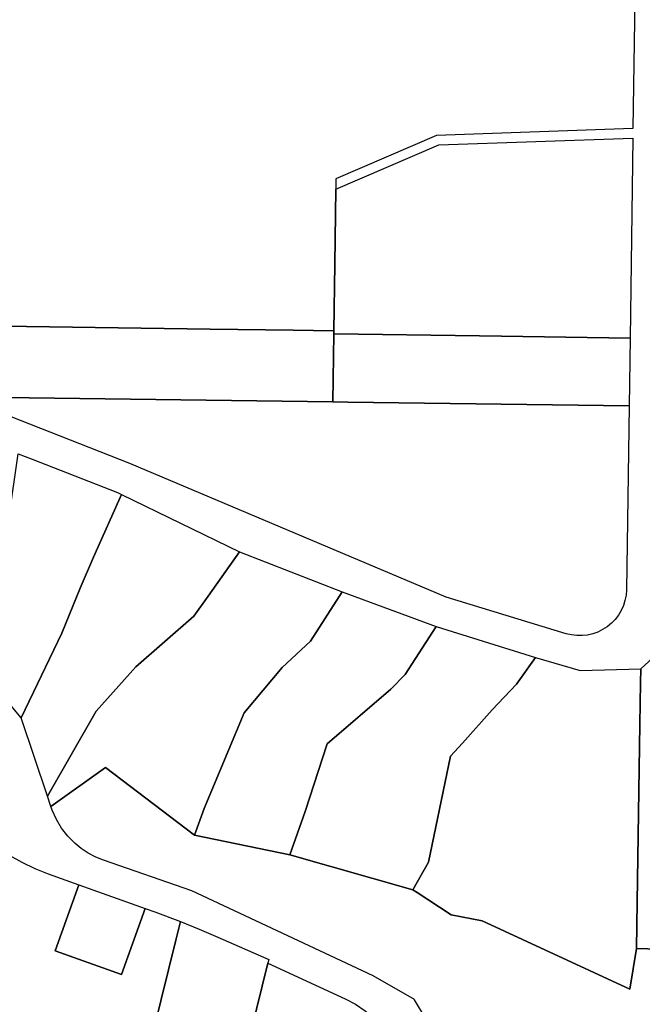
# Model space of a CAD drawing. Units: inches. Extents: x 481072 to 487255, y 5397666 to 5401641.
# Drawn here: x 483545 to 483945, y 5399123 to 5399755 of the extents above; entities that cross this region are included whole.
import ezdxf

# ---------------------------------------------------------------- set-up
doc = ezdxf.new("R2010")
doc.units = ezdxf.units.IN
doc.header["$MEASUREMENT"] = 0
doc.layers.add('SP_CAD', color=7, linetype='Continuous', true_color=0x48c4e6)

msp = doc.modelspace()

# ---------------------------------------------------------------- linework, layer by layer
at = {"layer": 'SP_CAD'}
for points in [[(483940.6, 5399796.24), (483939.06, 5399685.47), (483812.92, 5399681.08), (483748.24, 5399653.13), (483748.15, 5399646.44), (483747.48, 5399598.28), (483746.89, 5399555.54), (483720.87, 5399555.9), (483667.53, 5399556.64), (483504.99, 5399558.89)], [(483534.9, 5399512.79), (483746.25, 5399509.88), (483755.85, 5399509.75), (483936.56, 5399507.26), (483934.86, 5399389.21), (483934.6, 5399385.76), (483933.93, 5399382.36), (483932.89, 5399379.06), (483931.47, 5399375.9), (483929.69, 5399372.93), (483927.59, 5399370.17), (483925.18, 5399367.68), (483922.5, 5399365.49), (483919.59, 5399363.61), (483916.48, 5399362.08), (483913.22, 5399360.92), (483909.84, 5399360.14), (483906.4, 5399359.76), (483902.94, 5399359.77), (483899.5, 5399360.18), (483896.13, 5399360.99), (483819.16, 5399384.48), (483615.93, 5399470.4), (483532.66, 5399503.01)], [(483806.14, 5399113.34), (483798.8, 5399125.95), (483798.79, 5399125.97), (483772.14, 5399141.34), (483655.64, 5399195.88), (483599.02, 5399215.46), (483593.99, 5399217.54), (483589.18, 5399220.11), (483584.64, 5399223.14), (483580.75, 5399226.32), (483576.13, 5399230.98), (483572.09, 5399236.16), (483568.7, 5399241.78), (483565.99, 5399247.77), (483565.2, 5399249.98), (483600.33, 5399275.11), (483657.45, 5399231.51), (483718.63, 5399218.97), (483797.73, 5399196.48), (483800.36, 5399194.76), (483822.32, 5399180.36), (483842.29, 5399176.54), (483937.04, 5399132.61), (483941.32, 5399158.78), (484281.64, 5399148.78)], [(483310.96, 5398976.68), (483419.68, 5399211.94), (483424.91, 5399215.57), (483431.22, 5399220.03), (483522.57, 5399218.93), (483538.31, 5399218.74), (483546.4, 5399214.17), (483554.78, 5399210.16), (483563.42, 5399206.74), (483583.04, 5399199.76), (483567.93, 5399157.32), (483610.55, 5399142.14), (483625.67, 5399184.58), (483631.96, 5399182.33), (483648.38, 5399176.2), (483645.39, 5399164.09), (483597.99, 5398971.97)], [(483597.99, 5398971.97), (483645.39, 5399164.09), (483648.38, 5399176.2), (483660.43, 5399171.33), (483672.36, 5399166.19), (483705.12, 5399151.66), (483704.58, 5399149.49), (483657.18, 5398957.37)]]:
    msp.add_lwpolyline(points, dxfattribs=at)
for points in [[(483937.2, 5399550.88), (483854.68, 5399552.02), (483840.45, 5399552.22), (483746.86, 5399553.51), (483746.89, 5399555.54), (483747.48, 5399598.28), (483748.15, 5399646.44), (483814.28, 5399675.01), (483938.98, 5399679.36)], [(483746.25, 5399509.88), (483534.9, 5399512.79), (483528.76, 5399512.87), (483524.28, 5399512.94), (483504.29, 5399513.21), (483504.98, 5399557.94), (483504.99, 5399558.89), (483667.53, 5399556.64), (483720.87, 5399555.9), (483746.89, 5399555.54), (483746.86, 5399553.51)], [(483936.56, 5399507.26), (483755.85, 5399509.75), (483746.25, 5399509.88), (483746.86, 5399553.51), (483840.45, 5399552.22), (483854.68, 5399552.02), (483937.2, 5399550.88)], [(483544.23, 5399476.51), (483553.11, 5399473.06), (483607.93, 5399451.76), (483610.62, 5399450.45), (483592.53, 5399410.19), (483584.01, 5399390.25), (483572.15, 5399361.36), (483546.02, 5399307.03), (483509.75, 5399350.37), (483495.03, 5399368.12), (483528.24, 5399365.72), (483529.44, 5399373.52), (483536.04, 5399418.12), (483538.24, 5399434.73)], [(483686.22, 5399413.66), (483666.09, 5399385.19), (483656.94, 5399372.32), (483619.77, 5399339.71), (483594.22, 5399311.27), (483562.97, 5399256.61), (483546.02, 5399307.03), (483572.15, 5399361.36), (483584.01, 5399390.25), (483592.53, 5399410.19), (483610.62, 5399450.45)], [(483752.21, 5399387.89), (483731.82, 5399356.15), (483713.65, 5399339.24), (483689.29, 5399310.29), (483663.56, 5399248.67), (483657.45, 5399231.51), (483600.33, 5399275.11), (483565.2, 5399249.98), (483562.97, 5399256.61), (483594.22, 5399311.27), (483619.77, 5399339.71), (483656.94, 5399372.32), (483666.09, 5399385.19), (483686.22, 5399413.66)], [(483752.21, 5399387.89), (483812.71, 5399365.55), (483792.82, 5399334.72), (483783.49, 5399325.4), (483742.68, 5399290.27), (483728.44, 5399246.92), (483718.63, 5399218.97), (483657.45, 5399231.51), (483663.56, 5399248.67), (483689.29, 5399310.29), (483713.65, 5399339.24), (483731.82, 5399356.15)], [(483718.63, 5399218.97), (483728.44, 5399246.92), (483742.68, 5399290.27), (483783.49, 5399325.4), (483792.82, 5399334.72), (483812.71, 5399365.55), (483876.47, 5399345.63), (483864.2, 5399328.5), (483848.54, 5399312.15), (483829.51, 5399290.75), (483821.94, 5399282.27), (483807.79, 5399214.25), (483797.73, 5399196.48)], [(483954.35, 5399356.62), (483968.89, 5399354.17), (484013.4, 5399329.82), (484113.27, 5399307.5), (484147.91, 5399292.57), (484282.92, 5399263.52), (484282.83, 5399255.27), (484282.68, 5399242.17), (484281.64, 5399148.81), (484281.64, 5399148.78), (483941.32, 5399158.78), (483941.77, 5399188.55), (483943.48, 5399302.84), (483943.88, 5399329.46), (483944.02, 5399338.38), (483954.21, 5399347.57)], [(483797.73, 5399196.48), (483807.79, 5399214.25), (483821.94, 5399282.27), (483829.51, 5399290.75), (483848.54, 5399312.15), (483864.2, 5399328.5), (483876.47, 5399345.63), (483905.14, 5399337.34), (483944.02, 5399338.38), (483943.88, 5399329.46), (483943.48, 5399302.84), (483941.77, 5399188.55), (483941.32, 5399158.78), (483937.04, 5399132.61), (483842.29, 5399176.54), (483822.32, 5399180.36), (483800.36, 5399194.76)], [(483625.67, 5399184.58), (483610.55, 5399142.14), (483567.93, 5399157.32), (483583.04, 5399199.76)], [(483642.64, 5398898.43), (483657.18, 5398957.37), (483704.58, 5399149.49), (483754.25, 5399126.45), (483760.81, 5399122.97), (483766.97, 5399118.81), (483772.65, 5399114.03), (483777.79, 5399108.67), (483782.33, 5399102.79), (483786.23, 5399096.47), (483789.43, 5399089.77), (483791.91, 5399082.77), (483793.63, 5399075.54), (483794.57, 5399068.17), (483794.73, 5399060.75), (483794.1, 5399053.35), (483777, 5398930.4), (483768.8, 5398923.09), (483737.98, 5398911.93), (483728.28, 5398908.77), (483718.4, 5398906.26), (483708.38, 5398904.4), (483698.26, 5398903.19), (483653.87, 5398899.39)]]:
    msp.add_lwpolyline(points, close=True, dxfattribs=at)

doc.saveas('drawing.dxf')
